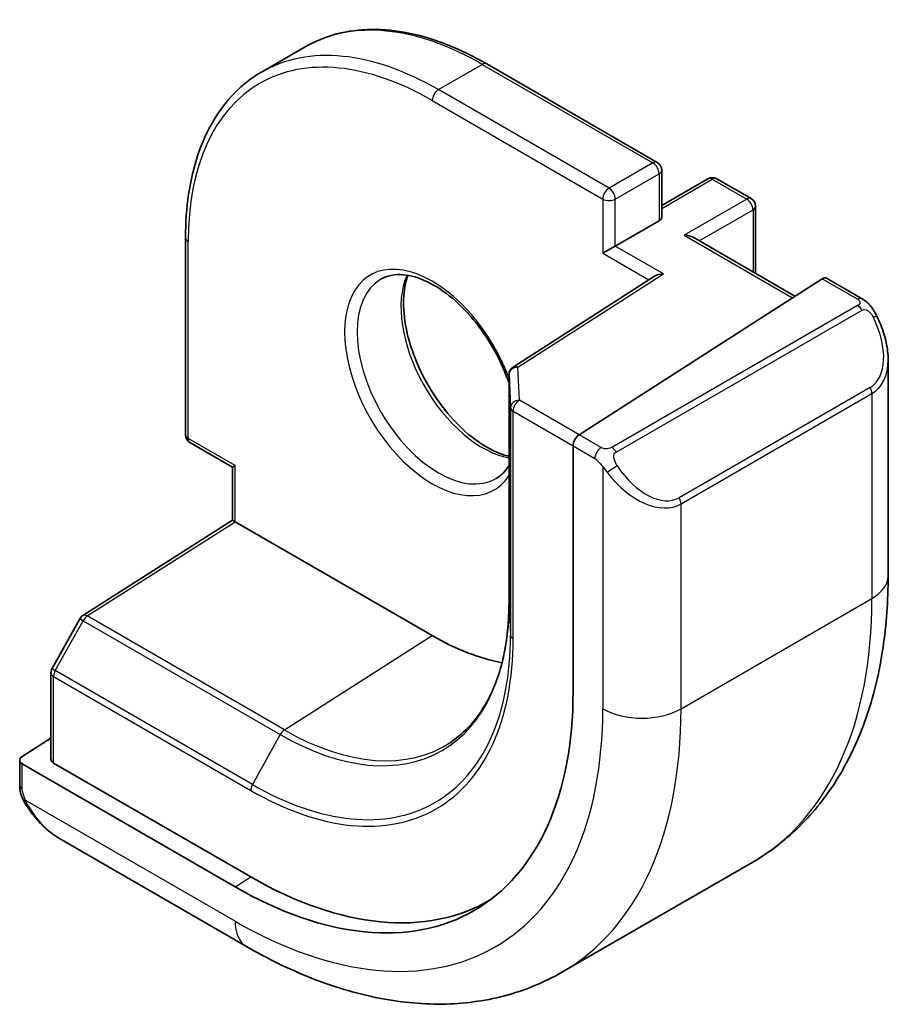
# Model space of a CAD drawing. Units: millimetres. Extents: x 0 to 6296, y 0 to 1124.
# Drawn here: x 1072 to 1092, y 338 to 360 of the extents above; entities that cross this region are included whole.
import ezdxf

# ---------------------------------------------------------------- set-up
doc = ezdxf.new("R2010")
doc.units = ezdxf.units.MM
doc.layers.add('Visible (ISO)', color=7, linetype='Continuous', lineweight=35)
doc.layers.add('Visible Narrow (ISO)', color=7, linetype='Continuous', lineweight=25)

msp = doc.modelspace()

# ---------------------------------------------------------------- linework, layer by layer
at = {"layer": 'Visible (ISO)'}
for p, q in [((1077.4835, 358.565), (1078.4734, 359.1365)), ((1082.5734, 358.7502), (1086.4272, 356.5252)), ((1086.5272, 356.352), (1086.5272, 355.2906)), ((1086.5272, 355.5553), (1087.5707, 356.1578)), ((1087.7707, 356.1578), (1088.5485, 355.7087)), ((1088.6485, 355.5355), (1088.6485, 354.018)), ((1086.4686, 355.2089), (1085.4786, 354.6374)), ((1075.7681, 354.8211), (1075.7681, 350.3712)), ((1087.2343, 354.8345), (1089.5384, 353.5042)), ((1085.1958, 354.4741), (1085.4786, 354.6374)), ((1086.3672, 353.9547), (1083.1687, 351.9038)), ((1084.6586, 350.3752), (1090.153, 353.8983)), ((1090.2477, 353.9112), (1091.056, 353.4445)), ((1091.643, 352.0652), (1091.643, 347.1869)), ((1083.0767, 351.7354), (1083.0767, 346.5915)), ((1075.8681, 350.198), (1076.8287, 349.6433)), ((1084.5245, 350.126), (1084.5245, 344.5738)), ((1076.8287, 349.6433), (1076.8873, 349.6772)), ((1076.8287, 348.4479), (1076.8287, 349.6433)), ((1073.4484, 346.2917), (1076.8287, 348.4479)), ((1081.3421, 345.8396), (1076.8873, 348.4116)), ((1073.3813, 346.2205), (1072.7528, 345.0929)), ((1072.7275, 344.9956), (1072.7275, 343.046)), ((1072.079, 343.1124), (1072.7275, 343.526)), ((1072.0204, 343.0247), (1072.0204, 342.4543)), ((1076.8873, 340.1644), (1072.079, 342.9405)), ((1077.2408, 340.3899), (1072.7861, 342.9619)), ((1072.9214, 341.2562), (1077.1462, 338.8171)), ((1084.2712, 338.2351), (1088.5845, 340.7254))]:
    msp.add_line(p, q, dxfattribs=at)
for centre, start, end in [((1086.3272, 356.352), 0, 60), ((1087.6707, 355.9846), 60, 120), ((1088.4485, 355.5355), 0, 60), ((1083.2767, 351.7354), 122.6685, 180), ((1075.9681, 350.3712), 180, 240), ((1073.556, 346.1231), 122.5324, 150.86616), ((1072.9275, 344.9956), 150.86616, 180)]:
    msp.add_arc(centre, 0.2, start, end, dxfattribs=at)
for centre, major_axis, ratio, start_param, end_param in [((1086.3272, 355.2906), (0.2, 0), 0.5773503, 5.4977871, 6.2831853), ((1087.0343, 354.719), (-0.2828, 0), 0.5773503, 3.9269908, 4.712389), ((1086.5674, 353.8455), (0.2756, 0.0064), 0.5922602, 1.5570027, 2.3699881), ((1090.153, 353.735), (0.0925, 0.1775), 0.5463791, 6.2596087, 7.0450069), ((1084.6586, 350.2119), (-0.0925, -0.1775), 0.5463791, 3.9034142, 5.4742105), ((1077.0287, 348.3383), (-0.2, 0.1096), 0.022659, 0.0124222, 0.7978204), ((1081.3421, 351.5551), (-3.5, 6.0622), 0.5773503, 2.3561945, 2.6802627), ((1076.8873, 348.9831), (5.4004, -9.3537), 0.5773503, 5.4977871, 7.0685835), ((1072.2204, 343.0307), (-0.1999, -0.0096), 0.6067281, 5.4687176, 7.0395139), ((1072.9275, 343.0521), (-0.1999, -0.0096), 0.6067281, 6.2541157, 7.0395139), ((1077.2408, 349.1873), (5.3873, -9.331), 0.5773503, 5.4977871, 6.2874744)]:
    msp.add_ellipse(centre, major_axis=major_axis, ratio=ratio, start_param=start_param, end_param=end_param, dxfattribs=at)
for points, knots in [([(1082.5734, 358.7502), (1082.2768, 358.9215), (1081.9792, 359.0663), (1081.3888, 359.2992), (1081.0959, 359.3873), (1080.5215, 359.5034), (1080.2398, 359.5315), (1079.6947, 359.5255), (1079.4313, 359.4914), (1078.9306, 359.3604), (1078.6933, 359.2635), (1078.4734, 359.1365)], [1.57079633, 1.57079633, 1.57079633, 1.57079633, 1.72787596, 1.72787596, 1.88495559, 1.88495559, 2.04203522, 2.04203522, 2.19911486, 2.19911486, 2.35619449, 2.35619449, 2.35619449, 2.35619449]), ([(1075.7681, 354.8211), (1075.7681, 355.1636), (1075.7914, 355.4938), (1075.8849, 356.1215), (1075.9551, 356.4192), (1076.1417, 356.9748), (1076.2582, 357.2327), (1076.536, 357.7018), (1076.6972, 357.9129), (1077.061, 358.281), (1077.2636, 358.438), (1077.4835, 358.565)], [3.14159265, 3.14159265, 3.14159265, 3.14159265, 3.29867229, 3.29867229, 3.45575192, 3.45575192, 3.61283155, 3.61283155, 3.76991118, 3.76991118, 3.92699082, 3.92699082, 3.92699082, 3.92699082]), ([(1080.1835, 353.8884), (1080.323, 353.969), (1080.4905, 354.0053), (1080.8536, 353.9754), (1081.0399, 353.9225), (1081.4185, 353.74), (1081.6097, 353.6144), (1081.9834, 353.3), (1082.1657, 353.1111), (1082.5019, 352.6878), (1082.6556, 352.4532), (1082.9027, 351.9899), (1083.0008, 351.7634), (1083.0767, 351.5382)], [3.9269908, 3.9269908, 3.9269908, 3.9269908, 4.3074038, 4.3074038, 4.6300641, 4.6300641, 4.9372454, 4.9372454, 5.2455921, 5.2455921, 5.5560262, 5.5560262, 5.8330987, 5.8330987, 5.8330987, 5.8330987]), ([(1080.7932, 353.9755), (1080.7447, 353.8442), (1080.7124, 353.6908), (1080.6845, 353.3163), (1080.6976, 353.0878), (1080.7831, 352.607), (1080.8555, 352.3547), (1081.054, 351.8518), (1081.1803, 351.6015), (1081.474, 351.1301), (1081.6414, 350.9093), (1081.9984, 350.5209), (1082.1879, 350.3534), (1082.5666, 350.0881), (1082.7556, 349.99), (1082.9822, 349.9125), (1083.0299, 349.8986), (1083.0767, 349.8874)], [2.8036059, 2.8036059, 2.8036059, 2.8036059, 3.0592678, 3.0592678, 3.3664491, 3.3664491, 3.6747957, 3.6747957, 3.9852299, 3.9852299, 4.2962177, 4.2962177, 4.6060007, 4.6060007, 4.9134559, 4.9134559, 4.9974372, 4.9974372, 4.9974372, 4.9974372]), ([(1091.056, 353.4445), (1091.0742, 353.434), (1091.0914, 353.4226), (1091.1333, 353.3932), (1091.1581, 353.3743), (1091.2015, 353.3345), (1091.2202, 353.3146), (1091.2596, 353.268), (1091.2797, 353.2403), (1091.313, 353.1888), (1091.3273, 353.1653), (1091.3574, 353.1124), (1091.3728, 353.0829), (1091.3877, 353.0531)], [0, 0, 0, 0, 0.007064307, 0.007064307, 0.017673331, 0.017673331, 0.025989509, 0.025989509, 0.036144264, 0.036144264, 0.044394942, 0.044394942, 0.054381538, 0.054381538, 0.054381538, 0.054381538]), ([(1091.3877, 353.0531), (1091.4201, 352.9883), (1091.4498, 352.9225), (1091.5033, 352.7897), (1091.5271, 352.7227), (1091.5683, 352.5888), (1091.5858, 352.5218), (1091.6141, 352.3888), (1091.6248, 352.3227), (1091.6393, 352.1923), (1091.643, 352.1281), (1091.643, 352.0652)], [-1.46645621, -1.46645621, -1.46645621, -1.46645621, -1.3302446, -1.3302446, -1.19403299, -1.19403299, -1.05782138, -1.05782138, -0.92160977, -0.92160977, -0.78539816, -0.78539816, -0.78539816, -0.78539816]), ([(1083.0767, 349.6843), (1083.0666, 349.6671), (1083.0561, 349.6504), (1082.9721, 349.5256), (1082.8844, 349.4433), (1082.7835, 349.3851)], [6.75284323, 6.75284323, 6.75284323, 6.75284323, 6.7934134, 6.7934134, 7.06858347, 7.06858347, 7.06858347, 7.06858347]), ([(1091.643, 347.1869), (1091.643, 346.6278), (1091.605, 346.0841), (1091.4492, 345.0378), (1091.3313, 344.5351), (1091.0113, 343.5827), (1090.809, 343.1328), (1090.3171, 342.3019), (1090.027, 341.9209), (1089.3637, 341.2496), (1088.9903, 340.9597), (1088.5845, 340.7254)], [0, 0, 0, 0, 0.15707963, 0.15707963, 0.31415927, 0.31415927, 0.4712389, 0.4712389, 0.62831853, 0.62831853, 0.78539816, 0.78539816, 0.78539816, 0.78539816]), ([(1083.0767, 346.5915), (1083.0767, 346.2968), (1083.0575, 346.0141), (1082.982, 345.4794), (1082.9257, 345.2275), (1082.778, 344.7602), (1082.6867, 344.5448), (1082.4723, 344.1548), (1082.3492, 343.9801), (1082.0747, 343.674), (1081.9233, 343.5424), (1081.7589, 343.4329)], [0, 0, 0, 0, 0.14966636, 0.14966636, 0.29933271, 0.29933271, 0.44899907, 0.44899907, 0.59866542, 0.59866542, 0.74833178, 0.74833178, 0.74833178, 0.74833178]), ([(1072.1935, 341.9714), (1072.1602, 342.0218), (1072.1288, 342.0737), (1072.0888, 342.1517), (1072.0773, 342.1763), (1072.0575, 342.2273), (1072.0487, 342.2535), (1072.0346, 342.3076), (1072.0299, 342.3356), (1072.0229, 342.3931), (1072.0204, 342.4231), (1072.0204, 342.4543)], [0, 0, 0, 0, 0.018140385, 0.018140385, 0.026281579, 0.026281579, 0.034574145, 0.034574145, 0.043907874, 0.043907874, 0.054379906, 0.054379906, 0.054379906, 0.054379906]), ([(1072.1935, 341.9714), (1072.2334, 341.9109), (1072.2756, 341.8523), (1072.3639, 341.7395), (1072.4099, 341.6855), (1072.5053, 341.5827), (1072.5546, 341.5341), (1072.6557, 341.4431), (1072.7075, 341.4007), (1072.8132, 341.323), (1072.8669, 341.2877), (1072.9214, 341.2562)], [-1.46645621, -1.46645621, -1.46645621, -1.46645621, -1.3302446, -1.3302446, -1.19403299, -1.19403299, -1.05782138, -1.05782138, -0.92160977, -0.92160977, -0.78539816, -0.78539816, -0.78539816, -0.78539816]), ([(1077.1462, 338.8171), (1077.6303, 338.5376), (1078.1202, 338.2986), (1079.1043, 337.9104), (1079.5985, 337.7612), (1080.5834, 337.5621), (1081.0741, 337.5123), (1082.0397, 337.5229), (1082.5146, 337.5836), (1083.4276, 337.8224), (1083.8654, 338.0008), (1084.2712, 338.2351)], [4.71238898, 4.71238898, 4.71238898, 4.71238898, 4.86946861, 4.86946861, 5.02654825, 5.02654825, 5.18362788, 5.18362788, 5.34070751, 5.34070751, 5.49778714, 5.49778714, 5.49778714, 5.49778714])]:
    msp.add_open_spline(points, degree=3, knots=knots, dxfattribs=at)
at = {"layer": 'Visible Narrow (ISO)'}
for p, q in [((1081.4835, 358.1687), (1082.4734, 358.7403)), ((1082.4734, 358.7403), (1086.3272, 356.5153)), ((1085.3372, 355.9438), (1081.4835, 358.1687)), ((1081.3421, 357.9238), (1085.1958, 355.6988)), ((1086.3272, 356.5153), (1085.3372, 355.9438)), ((1085.4786, 355.6988), (1086.4686, 356.2704)), ((1086.4686, 356.2704), (1086.4686, 355.2089)), ((1086.5272, 355.4877), (1087.6707, 356.1479)), ((1087.6707, 356.1479), (1088.4485, 355.6988)), ((1085.1958, 355.6988), (1085.1958, 354.4741)), ((1085.4786, 354.6374), (1085.4786, 355.6988)), ((1088.4485, 355.6988), (1087.0343, 354.8823)), ((1087.3757, 354.7529), (1088.5899, 355.4539)), ((1088.5899, 355.4539), (1088.5899, 354.0518)), ((1075.8266, 350.2895), (1075.8266, 354.7394)), ((1087.0343, 354.8823), (1089.4829, 353.4686)), ((1085.1958, 354.4741), (1086.2385, 353.8721)), ((1086.5674, 354.0088), (1085.4786, 354.6374)), ((1083.2767, 351.8987), (1086.5674, 354.0088)), ((1090.153, 353.8983), (1090.956, 353.4346)), ((1090.9545, 353.2942), (1085.401, 350.0878)), ((1085.501, 349.9823), (1091.0545, 353.1886)), ((1083.3105, 351.1535), (1083.2767, 351.8987)), ((1083.0767, 351.7324), (1083.1105, 350.9872)), ((1083.0767, 346.5884), (1083.0767, 351.7324)), ((1091.2355, 351.4431), (1086.9221, 348.9528)), ((1084.6586, 350.3752), (1083.3105, 351.1535)), ((1086.9636, 348.8134), (1091.2769, 351.3038)), ((1091.2769, 351.3038), (1091.2769, 346.6765)), ((1083.1105, 350.9872), (1083.1105, 345.8432)), ((1083.1691, 345.7646), (1083.1691, 350.9085)), ((1083.1691, 350.9085), (1084.5245, 350.126)), ((1076.8873, 349.6772), (1075.8266, 350.2895)), ((1085.1577, 350.087), (1084.6586, 350.3752)), ((1084.5245, 350.126), (1085.0163, 349.842)), ((1076.8873, 348.4116), (1076.8873, 349.6772)), ((1085.1958, 349.6605), (1085.1958, 344.1862)), ((1086.9636, 344.1862), (1086.9636, 348.8134)), ((1073.5486, 346.2819), (1076.8873, 348.4116)), ((1086.9636, 344.1862), (1091.2769, 346.6765)), ((1083.0767, 346.5884), (1083.1105, 345.8432)), ((1078.0033, 343.71), (1073.5486, 346.2819)), ((1072.8249, 345.0488), (1073.4534, 346.1763)), ((1073.4534, 346.1763), (1077.9081, 343.6043)), ((1078.0033, 343.71), (1081.3421, 345.8396)), ((1072.7861, 342.9619), (1072.7861, 344.9139)), ((1072.7861, 344.9139), (1077.2408, 342.342)), ((1077.2797, 342.4768), (1072.8249, 345.0488)), ((1077.9081, 343.6043), (1077.2797, 342.4768)), ((1072.079, 342.3727), (1072.079, 342.9405)), ((1076.8873, 339.3893), (1072.1465, 342.1264)), ((1076.8873, 340.1644), (1077.2408, 340.3899))]:
    msp.add_line(p, q, dxfattribs=at)
for centre, major_axis, ratio, start_param, end_param in [((1082.4734, 352.2083), (-4, 6.9282), 0.5773503, 5.4977871, 6.2831853), ((1081.4835, 351.6368), (-4, 6.9282), 0.5773503, 5.4977871, 6.2831853), ((1081.3421, 351.5551), (-3.9, 6.755), 0.5773503, 5.4977871, 7.0685835), ((1082.4734, 358.577), (0.1, 0.1732), 0.5773503, 0, 0.7853982), ((1081.4835, 358.0054), (-0.1, -0.1732), 0.5773503, 3.9269908, 5.4977871), ((1086.3272, 356.352), (0.1, 0.1732), 0.5773503, 0, 0.7853982), ((1086.3272, 356.352), (0.1, -0.1732), 0.5773503, 0.7853982, 2.3561945), ((1086.3272, 356.352), (0.2, 0), 0.5773503, 5.4977871, 6.2831853), ((1087.6707, 355.9846), (-0.1, 0.1732), 0.5773503, 5.4977871, 6.2831853), ((1087.6707, 355.9846), (0.1, 0.1732), 0.5773503, 0, 0.7853982), ((1085.3372, 355.7805), (-0.1, -0.1732), 0.5773503, 3.9269908, 5.4977871), ((1085.3372, 355.7805), (-0.1, 0.1732), 0.5773503, 3.9269908, 5.4977871), ((1085.3372, 355.7805), (0.2, 0), 0.5773503, 3.9269908, 5.4977871), ((1088.4485, 355.5355), (0.1, 0.1732), 0.5773503, 0, 0.7853982), ((1088.4485, 355.5355), (0.1, -0.1732), 0.5773503, 0.7853982, 2.3561945), ((1088.4485, 355.5355), (0.2, 0), 0.5773503, 5.4977871, 6.2831853), ((1075.9681, 354.8211), (-0.2, 0), 0.5773503, 0, 0.7853982), ((1081.3421, 351.5551), (-1.4, 2.4249), 0.5773503, 4.4300481, 9.7071189), ((1081.4835, 351.6368), (1.3, -2.2517), 0.5773503, 3.1415927, 6.2831853), ((1082.4734, 352.2083), (1.3, -2.2517), 0.5773503, 3.5479373, 5.8321013), ((1090.956, 353.2713), (0.1, 0.1732), 0.5773503, 0, 0.7853982), ((1090.9545, 353.1309), (-0.1, 0.1732), 0.5773503, 4.712389, 5.4977871), ((1090.493, 352.7291), (0.7425, -1.286), 0.5773503, 0, 1.4664562), ((1091.2088, 352.9638), (0.1789, 0.0894), 0.0426352, 0, 0.9566049), ((1090.393, 352.6714), (0.9283, -1.3395), 0.624963, 6.2316092, 7.0170073), ((1083.2767, 351.7354), (-0.1998, -0.0091), 0.8162168, 4.6753861, 6.2461824), ((1083.2767, 351.7354), (-0.108, 0.1684), 0.6067752, 5.4701999, 6.2831853), ((1083.2767, 351.7354), (-0.2, 0), 0.5773503, 0, 0.0261799), ((1091.1355, 351.3854), (0.1, -0.1732), 0.5773503, 0.7853982, 1.5707963), ((1083.3105, 350.9902), (-0.1998, -0.0091), 0.8162168, 4.6753861, 6.2461824), ((1083.3105, 350.9902), (0.1, 0.1732), 0.5773503, 0.7853982, 2.3561945), ((1083.3105, 350.9902), (-0.2, 0), 0.5773503, 0.0261799, 0.7853982), ((1075.9681, 350.3712), (-0.2, 0), 0.5773503, 0, 0.7853982), ((1075.9681, 350.3712), (-0.1, -0.1732), 0.5773503, 5.4977871, 6.2831853), ((1085.1577, 349.9237), (0.1, 0.1732), 0.5773503, 0.7853982, 2.3561945), ((1085.401, 349.9245), (0.1, -0.1732), 0.5773503, 1.5707963, 2.3561945), ((1085.4186, 349.6208), (-0.1669, -0.1103), 0.0426352, 0.687904, 2.1849878), ((1086.1797, 350.2388), (0.7425, -1.286), 0.5773503, 4.8167291, 6.2831853), ((1086.0797, 350.1811), (0.9283, -1.3395), 0.624963, 4.765153, 6.2316092), ((1086.8221, 348.8951), (0.1, -0.1732), 0.5773503, 0.7853982, 1.5707963), ((1090.393, 347.1869), (1.25, 0), 0.5773503, 5.4977871, 6.2831853), ((1082.0845, 351.9838), (6.5, -11.2583), 0.5773503, 0, 0.7853982), ((1077.9081, 349.5725), (3.6548, -6.3302), 0.5773503, 5.4977871, 7.0685835), ((1083.2767, 346.5915), (-0.2, 0), 0.5773503, 0, 0.0261799), ((1073.556, 346.1231), (-0.1076, 0.1686), 0.5463429, 5.4729427, 6.2831853), ((1073.556, 346.1231), (0.1, 0.1732), 0.5773503, 0.837758, 1.5969763), ((1073.556, 346.1231), (-0.1747, 0.0974), 0.0213734, 0, 0.955155), ((1077.2797, 349.2097), (4.123, -7.1413), 0.5773503, 5.4977871, 7.0685835), ((1083.3105, 345.8463), (-0.2, 0), 0.5773503, 0.0261799, 0.7853982), ((1077.2408, 349.1873), (4.1919, -7.2605), 0.5773503, 5.4977871, 7.0685835), ((1072.9275, 344.9956), (-0.2, 0), 0.5773503, 0, 0.7853982), ((1072.9275, 344.9956), (-0.1747, 0.0974), 0.0213734, 0, 0.955155), ((1072.9275, 344.9956), (0.1, 0.1732), 0.5773503, 1.5969763, 2.3561945), ((1076.8873, 348.9831), (5.875, -10.1758), 0.5773503, 5.4977871, 7.0685835), ((1077.7712, 349.4935), (6.5, -11.2583), 0.5773503, 0, 0.7853982), ((1086.0797, 344.6965), (-1.25, 0), 0.5773503, 0.7853982, 2.3561945), ((1078.0107, 343.5512), (-0.1, -0.1732), 0.5773503, 3.9793507, 4.7385689), ((1078.0033, 349.6275), (3.6237, -6.2765), 0.5773503, 5.4977871, 6.3202517), ((1072.2204, 342.4543), (-0.2, 0), 0.5773503, 0, 0.7853982), ((1077.3823, 342.4236), (0.1, 0.1732), 0.5773503, 1.5969763, 2.3561945), ((1072.3603, 342.0816), (-0.1669, -0.1103), 0.0426352, 6.2831851, 6.8236642), ((1073.0214, 342.6419), (0.6959, -1.4737), 0.624963, 4.8683052, 5.5493633), ((1077.7712, 339.8996), (-0.625, -1.0825), 0.5773503, 5.4977871, 6.2831853)]:
    msp.add_ellipse(centre, major_axis=major_axis, ratio=ratio, start_param=start_param, end_param=end_param, dxfattribs=at)
for points, knots in [([(1090.956, 353.4346), (1091.0049, 353.4064), (1091.0262, 353.3448), (1090.9798, 353.3101), (1090.9718, 353.3042), (1090.9629, 353.299), (1090.9545, 353.2942)], [0, 0, 0, 0, 0.8537867, 0.8537867, 0.8537867, 1, 1, 1, 1]), ([(1091.0545, 353.1886), (1091.1097, 353.2204), (1091.1849, 353.1987), (1091.2464, 353.1221), (1091.2733, 353.0888), (1091.2936, 353.0519), (1091.3088, 353.0215)], [0, 0, 0, 0, 0.6962573, 0.6962573, 0.6962573, 1, 1, 1, 1]), ([(1085.401, 350.0878), (1085.3521, 350.0596), (1085.2453, 350.046), (1085.1856, 350.0724), (1085.1753, 350.077), (1085.1662, 350.0821), (1085.1577, 350.087)], [0, 0, 0, 0, 0.8525306, 0.8525306, 0.8525306, 1, 1, 1, 1]), ([(1085.5186, 349.6785), (1085.466, 349.7581), (1085.4175, 349.9114), (1085.4689, 349.9601), (1085.4778, 349.9685), (1085.4894, 349.9755), (1085.501, 349.9823)], [0, 0, 0, 0, 0.8530445, 0.8530445, 0.8530445, 1, 1, 1, 1])]:
    msp.add_open_spline(points, degree=3, knots=knots, dxfattribs=at)
for points in [[(1085.0163, 349.842), (1085.0422, 349.8271), (1085.174, 349.6892), (1085.1958, 349.6605)], [(1085.1958, 349.6605), (1085.2055, 349.6477), (1085.2829, 349.5442), (1085.2927, 349.5311)], [(1072.1465, 342.1264), (1072.1325, 342.1597), (1072.079, 342.3428), (1072.079, 342.3727)], [(1072.2197, 341.9834), (1072.2114, 341.9973), (1072.1527, 342.1116), (1072.1465, 342.1264)]]:
    msp.add_open_spline(points, degree=3, dxfattribs=at)

doc.saveas('drawing.dxf')
